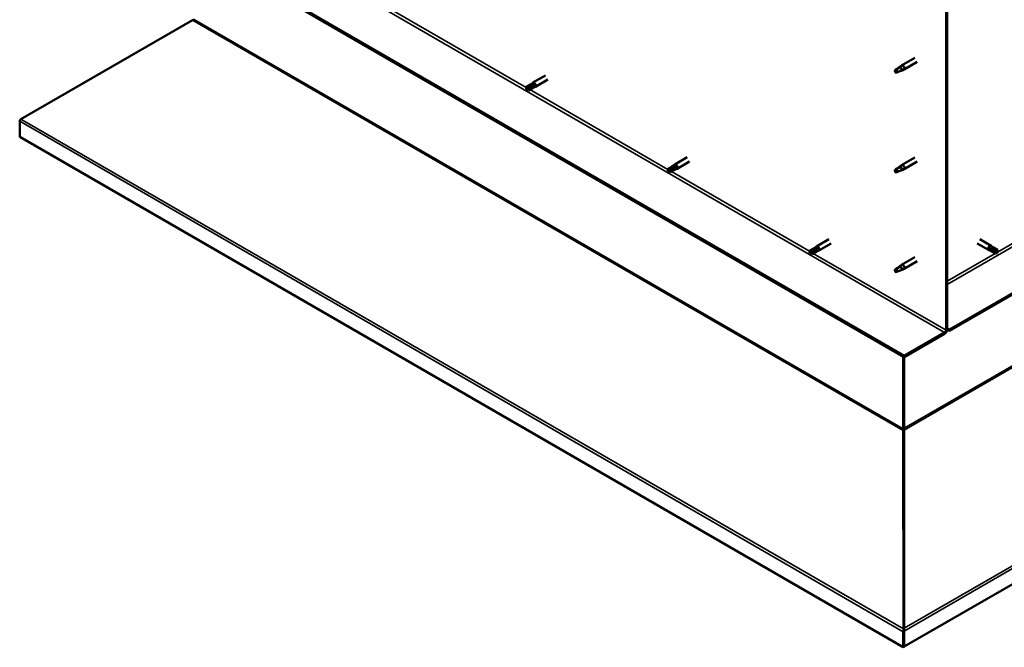
# Model space of a CAD drawing. Units: millimetres. Extents: x -6096 to 24091, y 3261 to 8837.
# Drawn here: x 21560 to 22536, y 3261 to 3883 of the extents above; entities that cross this region are included whole.
import ezdxf

# ---------------------------------------------------------------- set-up
doc = ezdxf.new("R2010")
doc.units = ezdxf.units.MM
doc.header["$LTSCALE"] = 25
doc.layers.add('Visible (ISO)', color=7, linetype='Continuous', lineweight=50)
doc.layers.add('Visible Narrow (ISO)', color=7, linetype='Continuous', lineweight=35)

msp = doc.modelspace()

# ---------------------------------------------------------------- linework, layer by layer
at = {"layer": 'Visible (ISO)'}
for p, q in [((23961.51, 4429.9), (22481.53, 3575.44)), ((22481.53, 3574.21), (23961.51, 4428.68)), ((24090.41, 4216.11), (22436.65, 3261.31)), ((22436.63, 3549.51), (21644.67, 4006.75)), ((21644.67, 4005.53), (22436.63, 3548.29)), ((22478, 3942.45), (22478, 3575.03)), ((22479.06, 3943.06), (22479.06, 3575.64)), ((21560.83, 3784.05), (21731.06, 3882.2)), ((22431.83, 3835.74), (22433.94, 3837.31)), ((22434.56, 3836.8), (22432.69, 3835.5)), ((22447.1, 3844.92), (22434.02, 3837.37)), ((22449.5, 3840.76), (22436.42, 3833.21)), ((22080.82, 3827.36), (22068.44, 3820.22)), ((22428.63, 3833.16), (22427.79, 3831)), ((22428.63, 3829.81), (22427.79, 3831)), ((22432.69, 3835.5), (22428.63, 3833.16)), ((22429.95, 3830.57), (22428.63, 3829.81)), ((22434.43, 3832.35), (22436.33, 3833.17)), ((22066.09, 3818.46), (22062.03, 3816.11)), ((22068.14, 3817.28), (22064.08, 3814.93)), ((22066.06, 3818.44), (22068.36, 3820.17)), ((22070.14, 3818.43), (22068.14, 3817.28)), ((22083.22, 3823.21), (22070.84, 3816.06)), ((22062.03, 3813.75), (22062.22, 3813.85)), ((22064.08, 3814.93), (22062.22, 3813.85)), ((22068.14, 3814.91), (22064.08, 3812.56)), ((22068.11, 3814.89), (22070.76, 3816.02)), ((21559.59, 3766.44), (21559.59, 3781.91)), ((22435.59, 3260.67), (21559.59, 3766.44)), ((22206.59, 3737.3), (22208.9, 3739.03)), ((22221.35, 3746.22), (22208.98, 3739.08)), ((22223.75, 3742.07), (22211.38, 3734.92)), ((22447.1, 3746.12), (22434.02, 3738.57)), ((22449.5, 3741.97), (22436.42, 3734.41)), ((22206.63, 3737.32), (22202.57, 3734.97)), ((22202.57, 3732.61), (22202.75, 3732.72)), ((22204.62, 3733.79), (22202.75, 3732.72)), ((22208.68, 3736.14), (22204.62, 3733.79)), ((22208.68, 3733.77), (22204.62, 3731.42)), ((22208.64, 3733.75), (22211.29, 3734.88)), ((22210.68, 3737.29), (22208.68, 3736.14)), ((22428.63, 3734.36), (22427.79, 3732.21)), ((22428.63, 3731.01), (22427.79, 3732.21)), ((22432.69, 3736.71), (22428.63, 3734.36)), ((22429.95, 3731.78), (22428.63, 3731.01)), ((22431.83, 3736.94), (22433.94, 3738.52)), ((22434.56, 3738), (22432.69, 3736.71)), ((22434.43, 3733.56), (22436.33, 3734.37)), ((22361.89, 3665.09), (22349.52, 3657.94)), ((22364.29, 3660.93), (22351.92, 3653.78)), ((22508.97, 3660.93), (22520.28, 3654.4)), ((22511.37, 3665.09), (22522.68, 3658.55)), ((22347.17, 3656.18), (22343.1, 3653.83)), ((22343.1, 3651.47), (22343.29, 3651.58)), ((22345.15, 3652.65), (22343.29, 3651.58)), ((22349.22, 3655), (22345.15, 3652.65)), ((22349.22, 3652.63), (22345.15, 3650.28)), ((22347.13, 3656.16), (22349.44, 3657.89)), ((22349.18, 3652.61), (22351.83, 3653.74)), ((22351.22, 3656.15), (22349.22, 3655)), ((22523.02, 3653.22), (22520.37, 3654.35)), ((22520.98, 3656.76), (22522.98, 3655.61)), ((22525.07, 3656.77), (22522.76, 3658.5)), ((22522.98, 3655.61), (22527.05, 3653.26)), ((22522.98, 3653.24), (22527.05, 3650.9)), ((22525.03, 3656.79), (22529.1, 3654.45)), ((22527.05, 3653.26), (22528.91, 3652.19)), ((22529.1, 3652.08), (22528.91, 3652.19)), ((22447.1, 3647.33), (22434.02, 3639.77)), ((22449.5, 3643.17), (22436.42, 3635.62)), ((22428.63, 3635.57), (22427.79, 3633.41)), ((22428.63, 3632.22), (22427.79, 3633.41)), ((22432.69, 3637.91), (22428.63, 3635.57)), ((22429.95, 3632.98), (22428.63, 3632.22)), ((22431.83, 3638.14), (22433.94, 3639.72)), ((22434.56, 3639.2), (22432.69, 3637.91)), ((22434.43, 3634.76), (22436.33, 3635.57)), ((22481.53, 3575.44), (22479.06, 3576.87)), ((22479.06, 3575.64), (22481.53, 3574.21)), ((22481.53, 3575.44), (22481.53, 3574.21)), ((22476.58, 3572.58), (22436.63, 3549.51)), ((22436.63, 3548.29), (22476.58, 3571.36)), ((22435.57, 3548.9), (22435.57, 3477.09)), ((22436.63, 3549.51), (22436.63, 3548.29)), ((22436.63, 3477.7), (22436.63, 3548.29)), ((22436.63, 3548.29), (22436.63, 3477.7)), ((22435.46, 3476.4), (22436.38, 3476.49)), ((22436.01, 3475.2), (22435.68, 3475.39)), ((22435.68, 3475.39), (22435.79, 3278.89)), ((22436.52, 3476), (22436.32, 3475.89)), ((22436.41, 3279.51), (22436.52, 3476)), ((22436.74, 3477.01), (22436.57, 3477.03)), ((22436.28, 3475.05), (22436.01, 3475.2)), ((22435.59, 3276.15), (22435.59, 3260.67)), ((22436.76, 3277.45), (22435.78, 3277.35)), ((22435.79, 3278.89), (22436.21, 3278.65)), ((22436.21, 3278.65), (22436.32, 3278.59)), ((22436.28, 3279.43), (22436.41, 3279.51)), ((22436.39, 3277.97), (22436.42, 3277.97)), ((22436.65, 3276.76), (22436.65, 3261.29)), ((22436.65, 3261.29), (22435.59, 3260.67))]:
    msp.add_line(p, q, dxfattribs=at)
for centre, major_axis, start_param, end_param in [((21730.58, 3882.48), (-1, -1.73), 1.963495, 2.356194), ((22435.22, 3835.29), (1.2, -2.08), 6.213805, 9.494158), ((22428.63, 3831.48), (1.03, -1.78), 3.861865, 5.497787), ((22428.63, 3831.48), (-1.03, 1.78), 3.861865, 5.497787), ((22432.69, 3833.83), (1.02, -1.78), 0.133634, 2.356194), ((22067.12, 3816.68), (-1.02, 1.78), 5.631421, 6.283185), ((22067.12, 3816.68), (1.03, -1.78), 0, 1.570796), ((22069.64, 3818.14), (1.2, -2.08), 6.213805, 9.494158), ((22063.05, 3814.34), (-1.02, 1.78), 6.21806, 7.853982), ((22063.05, 3814.34), (1.02, -1.78), 6.21806, 7.853982), ((21562.06, 3783.34), (-1.75, -3.03), 5.105088, 5.497787), ((22210.18, 3737), (1.2, -2.08), 6.213805, 9.494158), ((22203.59, 3733.2), (-1.02, 1.78), 6.21806, 7.853982), ((22203.59, 3733.2), (1.02, -1.78), 6.21806, 7.853982), ((22207.65, 3735.54), (-1.02, 1.78), 5.631421, 6.283185), ((22207.65, 3735.54), (1.02, -1.78), 0, 1.570796), ((22428.63, 3732.69), (1.03, -1.78), 3.861865, 5.497787), ((22428.63, 3732.69), (-1.03, 1.78), 3.861865, 5.497787), ((22432.69, 3735.03), (1.02, -1.78), 0.133634, 2.356194), ((22435.22, 3736.49), (1.2, -2.08), 6.213805, 9.494158), ((22344.13, 3652.06), (-1.02, 1.78), 6.21806, 7.853982), ((22344.13, 3652.06), (1.02, -1.78), 6.21806, 7.853982), ((22348.19, 3654.41), (-1.02, 1.78), 5.631421, 6.283185), ((22348.19, 3654.41), (1.03, -1.78), 0, 1.570796), ((22350.72, 3655.86), (1.2, -2.08), 6.213805, 9.494158), ((22521.48, 3656.48), (1.2, 2.08), 6.213805, 9.494158), ((22524.01, 3655.02), (-1.03, -1.78), 5.631421, 6.283185), ((22524.01, 3655.02), (1.02, 1.78), 0, 1.570796), ((22528.07, 3652.67), (-1.03, -1.78), 6.21806, 7.853982), ((22528.07, 3652.67), (1.03, 1.78), 6.21806, 7.853982), ((22428.63, 3633.89), (1.03, -1.78), 3.861865, 5.497787), ((22428.63, 3633.89), (-1.03, 1.78), 3.861865, 5.497787), ((22432.69, 3636.24), (1.02, -1.78), 0.133634, 2.356194), ((22435.22, 3637.7), (1.2, -2.08), 6.213805, 9.494158), ((22476.58, 3574.21), (-1.75, -3.03), 0.785398, 2.356194), ((22476.58, 3574.21), (-1, -1.73), 0.785398, 2.356194), ((22434.16, 3476.27), (1, 1.73), 5.105088, 5.497787), ((22434.16, 3476.27), (-1.75, -3.03), 2.058238, 2.356194), ((22438.04, 3476.88), (1, -1.73), 3.926991, 4.31969), ((22438.06, 3277.58), (1.75, 3.03), 1.963495, 2.356194), ((22434.14, 3278.19), (1.75, -3.03), 1.111021, 1.178097), ((22438.06, 3277.58), (-1, -1.73), 5.105088, 5.497787)]:
    msp.add_ellipse(centre, major_axis=major_axis, ratio=0.57735, start_param=start_param, end_param=end_param, dxfattribs=at)
for points, knots in [([(21731.89, 3882.61), (21731.77, 3882.54), (21731.64, 3882.47), (21731.36, 3882.33), (21731.21, 3882.26), (21731.06, 3882.2)], [0, 0, 0, 0, 0.0539846, 0.0539846, 0.1079692, 0.1079692, 0.1079692, 0.1079692]), ([(22431.54, 3835.51), (22431.75, 3835.67), (22431.96, 3835.83), (22432.47, 3836.19), (22432.77, 3836.38), (22433.38, 3836.7), (22433.74, 3836.84), (22434.14, 3836.89), (22434.24, 3836.89), (22434.41, 3836.86), (22434.49, 3836.83), (22434.56, 3836.8)], [0.9722954, 0.9722954, 0.9722954, 0.9722954, 1.054543, 1.054543, 1.1645704, 1.1645704, 1.2620554, 1.2620554, 1.289972, 1.289972, 1.3178886, 1.3178886, 1.3178886, 1.3178886]), ([(22427.18, 3832.43), (22427.42, 3832.58), (22427.66, 3832.74), (22428.43, 3833.27), (22428.97, 3833.66), (22430.06, 3834.47), (22430.61, 3834.88), (22431.3, 3835.35), (22431.42, 3835.43), (22431.54, 3835.51)], [1.0296095, 1.0296095, 1.0296095, 1.0296095, 1.1266468, 1.1266468, 1.3399415, 1.3399415, 1.5532361, 1.5532361, 1.5988171, 1.5988171, 1.5988171, 1.5988171]), ([(22430.07, 3830.54), (22430.31, 3830.66), (22430.55, 3830.78), (22431.3, 3831.13), (22431.82, 3831.35), (22432.79, 3831.73), (22433.24, 3831.89), (22433.69, 3832.08), (22433.77, 3832.12), (22433.84, 3832.15)], [1.0298299, 1.0298299, 1.0298299, 1.0298299, 1.1268672, 1.1268672, 1.3401618, 1.3401618, 1.5534565, 1.5534565, 1.5990374, 1.5990374, 1.5990374, 1.5990374]), ([(22433.84, 3832.15), (22434, 3832.2), (22434.15, 3832.25), (22434.33, 3832.31), (22434.38, 3832.33), (22434.43, 3832.35)], [0.9725494, 0.9725494, 0.9725494, 0.9725494, 1.0547969, 1.0547969, 1.0865436, 1.0865436, 1.0865436, 1.0865436]), ([(22062.1, 3816.15), (22062.34, 3816.29), (22062.6, 3816.43), (22063.42, 3816.9), (22064.02, 3817.22), (22065.24, 3817.83), (22065.87, 3818.11), (22066.65, 3818.37), (22066.79, 3818.41), (22066.92, 3818.45)], [1.0296095, 1.0296095, 1.0296095, 1.0296095, 1.1266468, 1.1266468, 1.3399415, 1.3399415, 1.5532361, 1.5532361, 1.5988171, 1.5988171, 1.5988171, 1.5988171]), ([(22066.92, 3818.45), (22067.17, 3818.55), (22067.42, 3818.65), (22068, 3818.82), (22068.35, 3818.9), (22069.02, 3818.95), (22069.41, 3818.93), (22069.79, 3818.77), (22069.88, 3818.71), (22070.03, 3818.59), (22070.09, 3818.51), (22070.14, 3818.43)], [0.9722954, 0.9722954, 0.9722954, 0.9722954, 1.054543, 1.054543, 1.1645704, 1.1645704, 1.2620554, 1.2620554, 1.289972, 1.289972, 1.3178886, 1.3178886, 1.3178886, 1.3178886]), ([(21560.83, 3784.05), (21560.63, 3783.9), (21560.44, 3783.75), (21560.09, 3783.43), (21559.92, 3783.27), (21559.77, 3783.11)], [0, 0, 0, 0, 0.078103, 0.078103, 0.156206, 0.156206, 0.156206, 0.156206]), ([(22202.64, 3735.01), (22202.88, 3735.15), (22203.13, 3735.29), (22203.96, 3735.76), (22204.56, 3736.08), (22205.78, 3736.69), (22206.41, 3736.97), (22207.19, 3737.23), (22207.32, 3737.28), (22207.46, 3737.32)], [1.0296095, 1.0296095, 1.0296095, 1.0296095, 1.1266468, 1.1266468, 1.3399415, 1.3399415, 1.5532361, 1.5532361, 1.5988171, 1.5988171, 1.5988171, 1.5988171]), ([(22207.46, 3737.32), (22207.71, 3737.42), (22207.95, 3737.51), (22208.54, 3737.68), (22208.88, 3737.76), (22209.56, 3737.81), (22209.94, 3737.79), (22210.33, 3737.63), (22210.41, 3737.58), (22210.57, 3737.45), (22210.63, 3737.37), (22210.68, 3737.29)], [0.9722954, 0.9722954, 0.9722954, 0.9722954, 1.054543, 1.054543, 1.1645704, 1.1645704, 1.2620554, 1.2620554, 1.289972, 1.289972, 1.3178886, 1.3178886, 1.3178886, 1.3178886]), ([(22427.18, 3733.63), (22427.42, 3733.78), (22427.66, 3733.94), (22428.43, 3734.47), (22428.97, 3734.87), (22430.06, 3735.67), (22430.61, 3736.09), (22431.3, 3736.55), (22431.42, 3736.64), (22431.54, 3736.72)], [1.0296095, 1.0296095, 1.0296095, 1.0296095, 1.1266468, 1.1266468, 1.3399415, 1.3399415, 1.5532361, 1.5532361, 1.5988171, 1.5988171, 1.5988171, 1.5988171]), ([(22430.07, 3731.74), (22430.31, 3731.87), (22430.55, 3731.98), (22431.3, 3732.34), (22431.82, 3732.55), (22432.79, 3732.93), (22433.24, 3733.1), (22433.69, 3733.29), (22433.77, 3733.32), (22433.84, 3733.35)], [1.0298299, 1.0298299, 1.0298299, 1.0298299, 1.1268672, 1.1268672, 1.3401618, 1.3401618, 1.5534565, 1.5534565, 1.5990374, 1.5990374, 1.5990374, 1.5990374]), ([(22431.54, 3736.72), (22431.75, 3736.88), (22431.96, 3737.04), (22432.47, 3737.39), (22432.77, 3737.59), (22433.38, 3737.9), (22433.74, 3738.05), (22434.14, 3738.09), (22434.24, 3738.09), (22434.41, 3738.06), (22434.49, 3738.04), (22434.56, 3738)], [0.9722954, 0.9722954, 0.9722954, 0.9722954, 1.054543, 1.054543, 1.1645704, 1.1645704, 1.2620554, 1.2620554, 1.289972, 1.289972, 1.3178886, 1.3178886, 1.3178886, 1.3178886]), ([(22433.84, 3733.35), (22434, 3733.4), (22434.15, 3733.45), (22434.33, 3733.52), (22434.38, 3733.54), (22434.43, 3733.56)], [0.9725494, 0.9725494, 0.9725494, 0.9725494, 1.0547969, 1.0547969, 1.0865436, 1.0865436, 1.0865436, 1.0865436]), ([(22343.17, 3653.87), (22343.42, 3654.01), (22343.67, 3654.15), (22344.5, 3654.62), (22345.09, 3654.94), (22346.32, 3655.55), (22346.95, 3655.83), (22347.72, 3656.09), (22347.86, 3656.14), (22348, 3656.18)], [1.0296095, 1.0296095, 1.0296095, 1.0296095, 1.1266468, 1.1266468, 1.3399415, 1.3399415, 1.5532361, 1.5532361, 1.5988171, 1.5988171, 1.5988171, 1.5988171]), ([(22348, 3656.18), (22348.24, 3656.28), (22348.49, 3656.37), (22349.08, 3656.54), (22349.42, 3656.62), (22350.1, 3656.67), (22350.48, 3656.65), (22350.86, 3656.49), (22350.95, 3656.44), (22351.1, 3656.31), (22351.17, 3656.23), (22351.22, 3656.15)], [0.9722954, 0.9722954, 0.9722954, 0.9722954, 1.054543, 1.054543, 1.1645704, 1.1645704, 1.2620554, 1.2620554, 1.289972, 1.289972, 1.3178886, 1.3178886, 1.3178886, 1.3178886]), ([(22522.57, 3653.97), (22522.36, 3654.13), (22522.16, 3654.3), (22521.71, 3654.72), (22521.47, 3654.97), (22521.09, 3655.53), (22520.92, 3655.88), (22520.87, 3656.29), (22520.87, 3656.39), (22520.9, 3656.59), (22520.94, 3656.68), (22520.98, 3656.76)], [0.9725494, 0.9725494, 0.9725494, 0.9725494, 1.0547969, 1.0547969, 1.1648244, 1.1648244, 1.2623094, 1.2623094, 1.290226, 1.290226, 1.3181426, 1.3181426, 1.3181426, 1.3181426]), ([(22526.98, 3650.94), (22526.74, 3651.08), (22526.49, 3651.23), (22525.67, 3651.71), (22525.09, 3652.07), (22523.95, 3652.82), (22523.4, 3653.23), (22522.78, 3653.77), (22522.67, 3653.87), (22522.57, 3653.97)], [1.0298299, 1.0298299, 1.0298299, 1.0298299, 1.1268672, 1.1268672, 1.3401618, 1.3401618, 1.5534565, 1.5534565, 1.5990374, 1.5990374, 1.5990374, 1.5990374]), ([(22427.18, 3634.84), (22427.42, 3634.99), (22427.66, 3635.15), (22428.43, 3635.68), (22428.97, 3636.07), (22430.06, 3636.88), (22430.61, 3637.29), (22431.3, 3637.76), (22431.42, 3637.84), (22431.54, 3637.92)], [1.0296095, 1.0296095, 1.0296095, 1.0296095, 1.1266468, 1.1266468, 1.3399415, 1.3399415, 1.5532361, 1.5532361, 1.5988171, 1.5988171, 1.5988171, 1.5988171]), ([(22430.07, 3632.95), (22430.31, 3633.07), (22430.55, 3633.19), (22431.3, 3633.54), (22431.82, 3633.75), (22432.79, 3634.13), (22433.24, 3634.3), (22433.69, 3634.49), (22433.77, 3634.52), (22433.84, 3634.56)], [1.0298299, 1.0298299, 1.0298299, 1.0298299, 1.1268672, 1.1268672, 1.3401618, 1.3401618, 1.5534565, 1.5534565, 1.5990374, 1.5990374, 1.5990374, 1.5990374]), ([(22431.54, 3637.92), (22431.75, 3638.08), (22431.96, 3638.24), (22432.47, 3638.6), (22432.77, 3638.79), (22433.38, 3639.11), (22433.74, 3639.25), (22434.14, 3639.29), (22434.24, 3639.29), (22434.41, 3639.27), (22434.49, 3639.24), (22434.56, 3639.2)], [0.9722954, 0.9722954, 0.9722954, 0.9722954, 1.054543, 1.054543, 1.1645704, 1.1645704, 1.2620554, 1.2620554, 1.289972, 1.289972, 1.3178886, 1.3178886, 1.3178886, 1.3178886]), ([(22433.84, 3634.56), (22434, 3634.61), (22434.15, 3634.65), (22434.33, 3634.72), (22434.38, 3634.74), (22434.43, 3634.76)], [0.9725494, 0.9725494, 0.9725494, 0.9725494, 1.0547969, 1.0547969, 1.0865436, 1.0865436, 1.0865436, 1.0865436]), ([(22435.68, 3475.39), (22435.66, 3475.55), (22435.63, 3475.72), (22435.56, 3476.06), (22435.51, 3476.23), (22435.46, 3476.4)], [0, 0, 0, 0, 0.0539846, 0.0539846, 0.1079692, 0.1079692, 0.1079692, 0.1079692]), ([(22436.74, 3477.01), (22436.69, 3476.84), (22436.64, 3476.67), (22436.57, 3476.33), (22436.54, 3476.17), (22436.52, 3476)], [0, 0, 0, 0, 0.0539846, 0.0539846, 0.1079692, 0.1079692, 0.1079692, 0.1079692]), ([(22435.78, 3277.35), (22435.75, 3277.61), (22435.74, 3277.87), (22435.75, 3278.39), (22435.76, 3278.64), (22435.79, 3278.89)], [0, 0, 0, 0, 0.078103, 0.078103, 0.156206, 0.156206, 0.156206, 0.156206]), ([(22436.41, 3279.51), (22436.44, 3279.26), (22436.45, 3279), (22436.46, 3278.49), (22436.45, 3278.23), (22436.42, 3277.97)], [0, 0, 0, 0, 0.078103, 0.078103, 0.156206, 0.156206, 0.156206, 0.156206])]:
    msp.add_open_spline(points, degree=3, knots=knots, dxfattribs=at)
for points in [[(22427.79, 3831), (22427.59, 3831.43), (22427.39, 3831.91), (22427.18, 3832.43)], [(22427.79, 3831), (22428.53, 3830.89), (22429.3, 3830.73), (22430.07, 3830.54)], [(22062.22, 3813.85), (22062.16, 3814.59), (22062.11, 3815.36), (22062.1, 3816.15)], [(22062.22, 3813.85), (22062.82, 3813.44), (22063.42, 3812.99), (22064.01, 3812.53)], [(22202.75, 3732.72), (22202.69, 3733.45), (22202.65, 3734.22), (22202.64, 3735.01)], [(22202.75, 3732.72), (22203.36, 3732.3), (22203.96, 3731.85), (22204.55, 3731.39)], [(22427.79, 3732.21), (22427.59, 3732.63), (22427.39, 3733.11), (22427.18, 3733.63)], [(22427.79, 3732.21), (22428.53, 3732.09), (22429.3, 3731.94), (22430.07, 3731.74)], [(22343.29, 3651.58), (22343.23, 3652.31), (22343.19, 3653.08), (22343.17, 3653.87)], [(22343.29, 3651.58), (22343.9, 3651.16), (22344.5, 3650.71), (22345.09, 3650.25)], [(22528.91, 3652.19), (22528.3, 3651.77), (22527.66, 3651.35), (22526.98, 3650.94)], [(22528.91, 3652.19), (22528.97, 3652.92), (22529.05, 3653.67), (22529.16, 3654.4)], [(22427.79, 3633.41), (22427.59, 3633.84), (22427.39, 3634.31), (22427.18, 3634.84)], [(22427.79, 3633.41), (22428.53, 3633.29), (22429.3, 3633.14), (22430.07, 3632.95)], [(22436.7, 3277.65), (22436.72, 3277.59), (22436.74, 3277.52), (22436.76, 3277.45)]]:
    msp.add_open_spline(points, degree=3, dxfattribs=at)
at = {"layer": 'Visible Narrow (ISO)'}
for p, q in [((22479.06, 3620.14), (23921.55, 4452.97)), ((23918.96, 4331.89), (22436.52, 3476)), ((22436.63, 3477.7), (23918.02, 4332.98)), ((22436.41, 3279.51), (24089.18, 4233.74)), ((24090.41, 4231.59), (22436.65, 3276.79)), ((21684.62, 4029.82), (22476.58, 3572.58)), ((21924.79, 3894.42), (22061.62, 3815.42)), ((22435.68, 3475.39), (21731.06, 3882.2)), ((21732, 3883.29), (22435.57, 3477.09)), ((22065.33, 3813.28), (22202.16, 3734.28)), ((22528.91, 3652.19), (22794.85, 3805.73)), ((22435.59, 3276.15), (21559.59, 3781.91)), ((21560.83, 3784.05), (22435.79, 3278.89)), ((22205.87, 3732.14), (22342.7, 3653.14)), ((22346.4, 3651), (22478, 3575.03)), ((22479.06, 3623.41), (22526.86, 3651)), ((22435.57, 3477.09), (22436.63, 3477.7)), ((22436.65, 3276.76), (22435.59, 3276.15))]:
    msp.add_line(p, q, dxfattribs=at)

doc.saveas('drawing.dxf')
